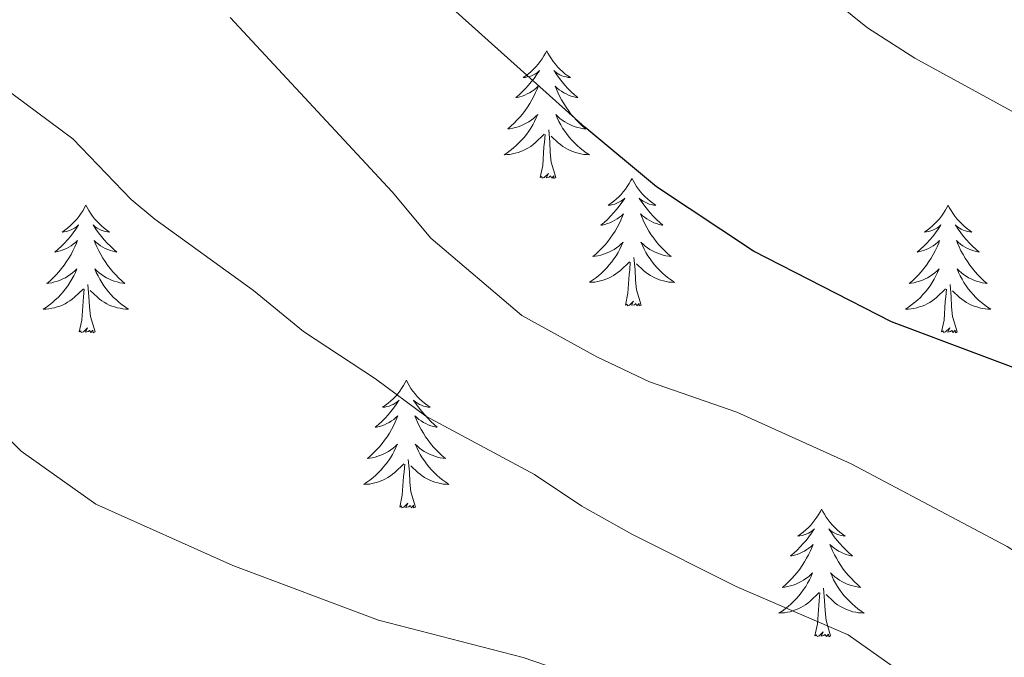
# Model space of a CAD drawing. Units: metres. Extents: x 655054 to 659575, y 4697375 to 4700444.
# Drawn here: x 657897 to 657989, y 4699967 to 4700027 of the extents above; entities that cross this region are included whole.
import ezdxf

# ---------------------------------------------------------------- set-up
doc = ezdxf.new("R2010")
doc.units = ezdxf.units.M
doc.header["$MEASUREMENT"] = 0
for name, color, linetype, lineweight in [('Level 36', 92, 'Continuous', 0), ('Level 4', 36, 'Continuous', 30), ('Level 5', 36, 'Continuous', 0)]:
    doc.layers.add(name, color=color, linetype=linetype, lineweight=lineweight)

msp = doc.modelspace()

# ---------------------------------------------------------------- linework, layer by layer
at = {"layer": 'Level 36', "color": 92, "linetype": 'Continuous', "lineweight": 0}
for points in [[(657946.02, 4700023.87), (657945.9, 4700023.65), (657945.75, 4700023.38), (657945.58, 4700023.11), (657945.4, 4700022.86), (657945.2, 4700022.61), (657945, 4700022.37), (657944.78, 4700022.14), (657944.55, 4700021.93), (657944.31, 4700021.72), (657944.06, 4700021.53), (657943.8, 4700021.36), (657944, 4700021.38), (657944.2, 4700021.42), (657944.4, 4700021.47), (657944.59, 4700021.54), (657944.78, 4700021.63), (657944.96, 4700021.72), (657945.14, 4700021.84), (657945.34, 4700022.03), (657945.3, 4700021.96), (657945.07, 4700021.62), (657944.83, 4700021.28), (657944.57, 4700020.96), (657944.3, 4700020.64), (657944.02, 4700020.34), (657943.73, 4700020.04), (657943.43, 4700019.76), (657943.12, 4700019.49), (657943.24, 4700019.51), (657943.49, 4700019.57), (657943.73, 4700019.64), (657943.96, 4700019.73), (657944.2, 4700019.83), (657944.42, 4700019.95), (657944.64, 4700020.08), (657944.84, 4700020.23), (657945.04, 4700020.38), (657945.23, 4700020.55), (657945.14, 4700020.33), (657944.98, 4700019.97), (657944.81, 4700019.62), (657944.63, 4700019.27), (657944.43, 4700018.93), (657944.21, 4700018.6), (657943.99, 4700018.28), (657943.75, 4700017.96), (657943.5, 4700017.66), (657943.23, 4700017.37), (657942.96, 4700017.09), (657942.67, 4700016.82), (657942.37, 4700016.56), (657942.57, 4700016.58), (657942.84, 4700016.63), (657943.1, 4700016.7), (657943.36, 4700016.77), (657943.61, 4700016.87), (657943.86, 4700016.98), (657944.1, 4700017.1), (657944.34, 4700017.24), (657944.56, 4700017.39), (657944.78, 4700017.55), (657944.98, 4700017.73), (657945.18, 4700017.92), (657945.04, 4700017.59)], [(657946.02, 4700023.87), (657946.13, 4700023.65), (657946.28, 4700023.38), (657946.45, 4700023.11), (657946.63, 4700022.86), (657946.82, 4700022.61), (657947.03, 4700022.37), (657947.25, 4700022.14), (657947.48, 4700021.93), (657947.72, 4700021.72), (657947.97, 4700021.53), (657948.23, 4700021.36), (657948.03, 4700021.38), (657947.83, 4700021.42), (657947.63, 4700021.47), (657947.44, 4700021.54), (657947.25, 4700021.63), (657947.07, 4700021.72), (657946.89, 4700021.84), (657946.69, 4700022.03), (657946.73, 4700021.96), (657946.96, 4700021.62), (657947.2, 4700021.28), (657947.46, 4700020.96), (657947.72, 4700020.64), (657948, 4700020.34), (657948.3, 4700020.04), (657948.6, 4700019.76), (657948.91, 4700019.49), (657948.79, 4700019.51), (657948.54, 4700019.57), (657948.3, 4700019.64), (657948.06, 4700019.73), (657947.83, 4700019.83), (657947.61, 4700019.95), (657947.4, 4700020.08), (657947.19, 4700020.23), (657946.99, 4700020.38), (657946.8, 4700020.55), (657946.89, 4700020.33), (657947.05, 4700019.97), (657947.22, 4700019.62), (657947.4, 4700019.27), (657947.6, 4700018.93), (657947.82, 4700018.6), (657948.04, 4700018.28), (657948.28, 4700017.96), (657948.53, 4700017.66), (657948.8, 4700017.37), (657949.07, 4700017.09), (657949.36, 4700016.82), (657949.66, 4700016.56), (657949.46, 4700016.58), (657949.19, 4700016.63), (657948.93, 4700016.7), (657948.67, 4700016.77), (657948.42, 4700016.87), (657948.17, 4700016.98), (657947.93, 4700017.1), (657947.69, 4700017.24), (657947.47, 4700017.39), (657947.25, 4700017.55), (657947.05, 4700017.73), (657946.85, 4700017.92), (657946.99, 4700017.59)], [(657945.04, 4700017.588), (657944.88, 4700017.268), (657944.71, 4700016.948), (657944.53, 4700016.648), (657944.33, 4700016.348), (657944.12, 4700016.058), (657943.9, 4700015.778), (657943.67, 4700015.518), (657943.42, 4700015.258), (657943.16, 4700015.008), (657942.89, 4700014.778), (657942.61, 4700014.558), (657942.32, 4700014.348), (657942.04, 4700014.158), (657942.3, 4700014.168), (657942.56, 4700014.188), (657942.82, 4700014.228), (657943.08, 4700014.288), (657943.34, 4700014.358), (657943.59, 4700014.448), (657943.83, 4700014.548), (657944.07, 4700014.668), (657944.3, 4700014.798), (657944.52, 4700014.938), (657944.74, 4700015.098), (657944.94, 4700015.268), (657945.79, 4700016.068)], [(657946.99, 4700017.588), (657947.15, 4700017.268), (657947.32, 4700016.948), (657947.5, 4700016.648), (657947.7, 4700016.348), (657947.91, 4700016.058), (657948.13, 4700015.778), (657948.36, 4700015.518), (657948.61, 4700015.258), (657948.87, 4700015.008), (657949.14, 4700014.778), (657949.42, 4700014.558), (657949.7, 4700014.348), (657950, 4700014.158), (657949.73, 4700014.168), (657949.47, 4700014.188), (657949.2, 4700014.228), (657948.95, 4700014.288), (657948.69, 4700014.358), (657948.44, 4700014.448), (657948.2, 4700014.548), (657947.96, 4700014.668), (657947.73, 4700014.798), (657947.51, 4700014.938), (657947.29, 4700015.098), (657947.09, 4700015.268), (657946.43, 4700015.888)], [(657946.87, 4700012.02), (657946.44, 4700013.46), (657946.35, 4700014.37), (657946.3, 4700015.32), (657946.2, 4700016.48)], [(657945.4, 4700012.02), (657945.64, 4700013.14), (657945.75, 4700014.88), (657945.8, 4700015.32), (657945.86, 4700016.04)], [(657946.87, 4700012.02), (657946.69, 4700011.95), (657946.67, 4700012.19), (657946.48, 4700011.97), (657946.36, 4700012.17), (657946.24, 4700012.07), (657945.97, 4700012.01), (657946.17, 4700012.4), (657945.78, 4700012.02), (657945.59, 4700011.97), (657945.55, 4700012.13), (657945.4, 4700012.02)], [(657953.98, 4700011.95), (657953.86, 4700011.74), (657953.71, 4700011.46), (657953.54, 4700011.19), (657953.36, 4700010.94), (657953.16, 4700010.69), (657952.96, 4700010.45), (657952.74, 4700010.22), (657952.51, 4700010.01), (657952.27, 4700009.81), (657952.02, 4700009.62), (657951.76, 4700009.44), (657951.96, 4700009.46), (657952.16, 4700009.5), (657952.36, 4700009.55), (657952.55, 4700009.62), (657952.74, 4700009.71), (657952.92, 4700009.81), (657953.1, 4700009.92), (657953.3, 4700010.11), (657953.26, 4700010.04), (657953.03, 4700009.7), (657952.79, 4700009.36), (657952.53, 4700009.04), (657952.26, 4700008.72), (657951.98, 4700008.42), (657951.69, 4700008.12), (657951.39, 4700007.84), (657951.08, 4700007.57), (657951.2, 4700007.59), (657951.45, 4700007.65), (657951.69, 4700007.72), (657951.92, 4700007.81), (657952.16, 4700007.91), (657952.38, 4700008.03), (657952.6, 4700008.16), (657952.8, 4700008.31), (657953, 4700008.46), (657953.19, 4700008.63), (657953.1, 4700008.41), (657952.94, 4700008.05), (657952.77, 4700007.7), (657952.59, 4700007.35), (657952.39, 4700007.01), (657952.17, 4700006.68), (657951.95, 4700006.36), (657951.71, 4700006.04), (657951.46, 4700005.74), (657951.19, 4700005.45), (657950.92, 4700005.17), (657950.63, 4700004.9), (657950.33, 4700004.64), (657950.53, 4700004.67), (657950.8, 4700004.71), (657951.06, 4700004.78), (657951.32, 4700004.86), (657951.57, 4700004.95), (657951.82, 4700005.06), (657952.06, 4700005.18), (657952.3, 4700005.32), (657952.52, 4700005.47), (657952.74, 4700005.63), (657952.94, 4700005.81), (657953.14, 4700006), (657953, 4700005.67)], [(657953.98, 4700011.95), (657954.09, 4700011.74), (657954.24, 4700011.46), (657954.41, 4700011.19), (657954.59, 4700010.94), (657954.78, 4700010.69), (657954.99, 4700010.45), (657955.21, 4700010.22), (657955.44, 4700010.01), (657955.68, 4700009.81), (657955.93, 4700009.62), (657956.19, 4700009.44), (657955.99, 4700009.46), (657955.79, 4700009.5), (657955.59, 4700009.55), (657955.4, 4700009.62), (657955.21, 4700009.71), (657955.03, 4700009.81), (657954.85, 4700009.92), (657954.65, 4700010.11), (657954.69, 4700010.04), (657954.92, 4700009.7), (657955.16, 4700009.36), (657955.42, 4700009.04), (657955.68, 4700008.72), (657955.96, 4700008.42), (657956.26, 4700008.12), (657956.56, 4700007.84), (657956.87, 4700007.57), (657956.75, 4700007.59), (657956.5, 4700007.65), (657956.26, 4700007.72), (657956.02, 4700007.81), (657955.79, 4700007.91), (657955.57, 4700008.03), (657955.36, 4700008.16), (657955.15, 4700008.31), (657954.95, 4700008.46), (657954.76, 4700008.63), (657954.85, 4700008.41), (657955.01, 4700008.05), (657955.18, 4700007.7), (657955.36, 4700007.35), (657955.56, 4700007.01), (657955.78, 4700006.68), (657956, 4700006.36), (657956.24, 4700006.04), (657956.49, 4700005.74), (657956.76, 4700005.45), (657957.03, 4700005.17), (657957.32, 4700004.9), (657957.62, 4700004.64), (657957.42, 4700004.67), (657957.15, 4700004.71), (657956.89, 4700004.78), (657956.63, 4700004.86), (657956.38, 4700004.95), (657956.13, 4700005.06), (657955.89, 4700005.18), (657955.65, 4700005.32), (657955.43, 4700005.47), (657955.21, 4700005.63), (657955.01, 4700005.81), (657954.81, 4700006), (657954.95, 4700005.67)], [(657902.98, 4700009.45), (657902.87, 4700009.23), (657902.72, 4700008.95), (657902.55, 4700008.69), (657902.37, 4700008.43), (657902.18, 4700008.18), (657901.97, 4700007.94), (657901.75, 4700007.72), (657901.52, 4700007.5), (657901.28, 4700007.3), (657901.03, 4700007.11), (657900.77, 4700006.93), (657900.97, 4700006.95), (657901.17, 4700006.99), (657901.37, 4700007.04), (657901.56, 4700007.11), (657901.75, 4700007.2), (657901.93, 4700007.3), (657902.11, 4700007.41), (657902.31, 4700007.6), (657902.27, 4700007.54), (657902.04, 4700007.19), (657901.8, 4700006.86), (657901.54, 4700006.53), (657901.28, 4700006.21), (657901, 4700005.91), (657900.7, 4700005.61), (657900.4, 4700005.33), (657900.09, 4700005.06), (657900.21, 4700005.08), (657900.46, 4700005.14), (657900.7, 4700005.21), (657900.94, 4700005.3), (657901.17, 4700005.4), (657901.39, 4700005.52), (657901.6, 4700005.65), (657901.81, 4700005.8), (657902.01, 4700005.96), (657902.2, 4700006.13), (657902.11, 4700005.9), (657901.95, 4700005.54), (657901.78, 4700005.19), (657901.6, 4700004.84), (657901.4, 4700004.5), (657901.18, 4700004.17), (657900.96, 4700003.85), (657900.72, 4700003.54), (657900.47, 4700003.23), (657900.2, 4700002.94), (657899.93, 4700002.66), (657899.64, 4700002.39), (657899.34, 4700002.13), (657899.54, 4700002.16), (657899.81, 4700002.2), (657900.07, 4700002.27), (657900.33, 4700002.35), (657900.58, 4700002.44), (657900.83, 4700002.55), (657901.07, 4700002.67), (657901.31, 4700002.81), (657901.53, 4700002.96), (657901.75, 4700003.12), (657901.95, 4700003.3), (657902.15, 4700003.49), (657902.01, 4700003.16)], [(657902.98, 4700009.45), (657903.1, 4700009.23), (657903.25, 4700008.95), (657903.42, 4700008.69), (657903.6, 4700008.43), (657903.8, 4700008.18), (657904, 4700007.94), (657904.22, 4700007.72), (657904.45, 4700007.5), (657904.69, 4700007.3), (657904.94, 4700007.11), (657905.2, 4700006.93), (657905, 4700006.95), (657904.8, 4700006.99), (657904.6, 4700007.04), (657904.41, 4700007.11), (657904.22, 4700007.2), (657904.04, 4700007.3), (657903.86, 4700007.41), (657903.66, 4700007.6), (657903.7, 4700007.54), (657903.93, 4700007.19), (657904.17, 4700006.86), (657904.43, 4700006.53), (657904.7, 4700006.21), (657904.98, 4700005.91), (657905.27, 4700005.61), (657905.57, 4700005.33), (657905.88, 4700005.06), (657905.76, 4700005.08), (657905.51, 4700005.14), (657905.27, 4700005.21), (657905.04, 4700005.3), (657904.8, 4700005.4), (657904.58, 4700005.52), (657904.36, 4700005.65), (657904.16, 4700005.8), (657903.96, 4700005.96), (657903.77, 4700006.13), (657903.86, 4700005.9), (657904.02, 4700005.54), (657904.19, 4700005.19), (657904.37, 4700004.84), (657904.57, 4700004.5), (657904.79, 4700004.17), (657905.01, 4700003.85), (657905.25, 4700003.54), (657905.5, 4700003.23), (657905.77, 4700002.94), (657906.04, 4700002.66), (657906.33, 4700002.39), (657906.63, 4700002.13), (657906.43, 4700002.16), (657906.16, 4700002.2), (657905.9, 4700002.27), (657905.64, 4700002.35), (657905.39, 4700002.44), (657905.14, 4700002.55), (657904.9, 4700002.67), (657904.66, 4700002.81), (657904.44, 4700002.96), (657904.22, 4700003.12), (657904.02, 4700003.3), (657903.82, 4700003.49), (657903.96, 4700003.16)], [(657983.49, 4700009.45), (657983.38, 4700009.23), (657983.22, 4700008.95), (657983.06, 4700008.69), (657982.87, 4700008.43), (657982.68, 4700008.18), (657982.47, 4700007.94), (657982.25, 4700007.72), (657982.02, 4700007.5), (657981.78, 4700007.3), (657981.53, 4700007.11), (657981.27, 4700006.93), (657981.47, 4700006.95), (657981.68, 4700006.99), (657981.87, 4700007.04), (657982.07, 4700007.11), (657982.26, 4700007.2), (657982.44, 4700007.3), (657982.61, 4700007.41), (657982.82, 4700007.6), (657982.78, 4700007.54), (657982.55, 4700007.19), (657982.3, 4700006.86), (657982.05, 4700006.53), (657981.78, 4700006.21), (657981.5, 4700005.91), (657981.21, 4700005.61), (657980.9, 4700005.33), (657980.59, 4700005.06), (657980.72, 4700005.08), (657980.96, 4700005.14), (657981.2, 4700005.21), (657981.44, 4700005.3), (657981.67, 4700005.4), (657981.89, 4700005.52), (657982.11, 4700005.65), (657982.32, 4700005.8), (657982.51, 4700005.96), (657982.7, 4700006.13), (657982.61, 4700005.9), (657982.46, 4700005.54), (657982.29, 4700005.19), (657982.1, 4700004.84), (657981.9, 4700004.5), (657981.69, 4700004.17), (657981.46, 4700003.85), (657981.22, 4700003.54), (657980.97, 4700003.23), (657980.71, 4700002.94), (657980.43, 4700002.66), (657980.15, 4700002.39), (657979.85, 4700002.13), (657980.04, 4700002.16), (657980.31, 4700002.2), (657980.58, 4700002.27), (657980.83, 4700002.35), (657981.09, 4700002.44), (657981.34, 4700002.55), (657981.58, 4700002.67), (657981.81, 4700002.81), (657982.04, 4700002.96), (657982.25, 4700003.12), (657982.46, 4700003.3), (657982.65, 4700003.49), (657982.51, 4700003.16)], [(657983.49, 4700009.45), (657983.6, 4700009.23), (657983.76, 4700008.95), (657983.92, 4700008.69), (657984.11, 4700008.43), (657984.3, 4700008.18), (657984.51, 4700007.94), (657984.73, 4700007.72), (657984.96, 4700007.5), (657985.2, 4700007.3), (657985.45, 4700007.11), (657985.71, 4700006.93), (657985.51, 4700006.95), (657985.3, 4700006.99), (657985.11, 4700007.04), (657984.91, 4700007.11), (657984.72, 4700007.2), (657984.54, 4700007.3), (657984.37, 4700007.41), (657984.16, 4700007.6), (657984.2, 4700007.54), (657984.43, 4700007.19), (657984.68, 4700006.86), (657984.93, 4700006.53), (657985.2, 4700006.21), (657985.48, 4700005.91), (657985.77, 4700005.61), (657986.08, 4700005.33), (657986.39, 4700005.06), (657986.26, 4700005.08), (657986.02, 4700005.14), (657985.78, 4700005.21), (657985.54, 4700005.3), (657985.31, 4700005.4), (657985.09, 4700005.52), (657984.87, 4700005.65), (657984.66, 4700005.8), (657984.47, 4700005.96), (657984.28, 4700006.13), (657984.37, 4700005.9), (657984.52, 4700005.54), (657984.69, 4700005.19), (657984.88, 4700004.84), (657985.08, 4700004.5), (657985.29, 4700004.17), (657985.52, 4700003.85), (657985.76, 4700003.54), (657986.01, 4700003.23), (657986.27, 4700002.94), (657986.55, 4700002.66), (657986.83, 4700002.39), (657987.13, 4700002.13), (657986.94, 4700002.16), (657986.67, 4700002.2), (657986.4, 4700002.27), (657986.15, 4700002.35), (657985.89, 4700002.44), (657985.64, 4700002.55), (657985.4, 4700002.67), (657985.17, 4700002.81), (657984.94, 4700002.96), (657984.73, 4700003.12), (657984.52, 4700003.3), (657984.33, 4700003.49), (657984.47, 4700003.16)], [(657952.999, 4700005.667), (657952.839, 4700005.347), (657952.669, 4700005.027), (657952.489, 4700004.727), (657952.289, 4700004.427), (657952.078, 4700004.138), (657951.858, 4700003.868), (657951.628, 4700003.598), (657951.378, 4700003.338), (657951.118, 4700003.098), (657950.848, 4700002.858), (657950.568, 4700002.638), (657950.278, 4700002.428), (657949.998, 4700002.238), (657950.258, 4700002.248), (657950.518, 4700002.268), (657950.778, 4700002.308), (657951.038, 4700002.368), (657951.298, 4700002.438), (657951.548, 4700002.528), (657951.788, 4700002.628), (657952.028, 4700002.748), (657952.258, 4700002.878), (657952.478, 4700003.017), (657952.698, 4700003.177), (657952.898, 4700003.347), (657953.748, 4700004.147)], [(657954.949, 4700005.667), (657955.108, 4700005.347), (657955.278, 4700005.027), (657955.458, 4700004.727), (657955.658, 4700004.427), (657955.868, 4700004.137), (657956.088, 4700003.867), (657956.318, 4700003.597), (657956.568, 4700003.337), (657956.828, 4700003.097), (657957.098, 4700002.857), (657957.378, 4700002.637), (657957.658, 4700002.427), (657957.958, 4700002.237), (657957.688, 4700002.247), (657957.428, 4700002.267), (657957.158, 4700002.307), (657956.908, 4700002.367), (657956.648, 4700002.437), (657956.398, 4700002.527), (657956.158, 4700002.627), (657955.918, 4700002.747), (657955.688, 4700002.877), (657955.468, 4700003.017), (657955.248, 4700003.177), (657955.048, 4700003.347), (657954.388, 4700003.967)], [(657954.83, 4700000.1), (657954.4, 4700001.54), (657954.31, 4700002.45), (657954.26, 4700003.4), (657954.16, 4700004.56)], [(657953.36, 4700000.1), (657953.6, 4700001.22), (657953.71, 4700002.96), (657953.76, 4700003.4), (657953.82, 4700004.12)], [(657902.011, 4700003.16), (657901.851, 4700002.84), (657901.681, 4700002.53), (657901.501, 4700002.22), (657901.301, 4700001.92), (657901.091, 4700001.64), (657900.871, 4700001.36), (657900.641, 4700001.09), (657900.391, 4700000.83), (657900.131, 4700000.59), (657899.861, 4700000.35), (657899.581, 4700000.13), (657899.301, 4699999.921), (657899.001, 4699999.731), (657899.271, 4699999.741), (657899.531, 4699999.761), (657899.801, 4699999.81), (657900.05, 4699999.86), (657900.31, 4699999.94), (657900.56, 4700000.02), (657900.8, 4700000.12), (657901.04, 4700000.24), (657901.27, 4700000.37), (657901.49, 4700000.52), (657901.711, 4700000.68), (657901.911, 4700000.84), (657902.761, 4700001.64)], [(657903.961, 4700003.16), (657904.121, 4700002.84), (657904.291, 4700002.53), (657904.471, 4700002.22), (657904.67, 4700001.92), (657904.88, 4700001.64), (657905.1, 4700001.36), (657905.33, 4700001.09), (657905.58, 4700000.83), (657905.84, 4700000.59), (657906.11, 4700000.35), (657906.39, 4700000.13), (657906.68, 4699999.92), (657906.96, 4699999.73), (657906.7, 4699999.74), (657906.44, 4699999.76), (657906.18, 4699999.81), (657905.92, 4699999.86), (657905.66, 4699999.94), (657905.41, 4700000.02), (657905.17, 4700000.12), (657904.93, 4700000.24), (657904.7, 4700000.37), (657904.48, 4700000.52), (657904.26, 4700000.68), (657904.06, 4700000.84), (657903.401, 4700001.46)], [(657982.507, 4700003.156), (657982.357, 4700002.836), (657982.187, 4700002.526), (657982.007, 4700002.216), (657981.807, 4700001.916), (657981.597, 4700001.636), (657981.377, 4700001.356), (657981.137, 4700001.086), (657980.897, 4700000.826), (657980.637, 4700000.586), (657980.367, 4700000.346), (657980.087, 4700000.126), (657979.797, 4699999.916), (657979.507, 4699999.726), (657979.777, 4699999.736), (657980.037, 4699999.756), (657980.297, 4699999.806), (657980.557, 4699999.856), (657980.807, 4699999.936), (657981.057, 4700000.016), (657981.307, 4700000.116), (657981.547, 4700000.236), (657981.777, 4700000.366), (657981.997, 4700000.516), (657982.207, 4700000.676), (657982.407, 4700000.836), (657983.257, 4700001.636)], [(657984.467, 4700003.156), (657984.617, 4700002.836), (657984.787, 4700002.526), (657984.967, 4700002.216), (657985.167, 4700001.916), (657985.377, 4700001.636), (657985.597, 4700001.356), (657985.837, 4700001.086), (657986.077, 4700000.826), (657986.336, 4700000.586), (657986.606, 4700000.346), (657986.886, 4700000.126), (657987.176, 4699999.916), (657987.466, 4699999.726), (657987.196, 4699999.736), (657986.936, 4699999.756), (657986.676, 4699999.806), (657986.416, 4699999.856), (657986.166, 4699999.936), (657985.916, 4700000.016), (657985.666, 4700000.116), (657985.426, 4700000.236), (657985.197, 4700000.366), (657984.977, 4700000.516), (657984.767, 4700000.676), (657984.567, 4700000.836), (657983.907, 4700001.456)], [(657902.37, 4699997.6), (657902.61, 4699998.71), (657902.72, 4700000.46), (657902.77, 4700000.89), (657902.84, 4700001.61)], [(657903.84, 4699997.6), (657903.41, 4699999.04), (657903.32, 4699999.94), (657903.27, 4700000.89), (657903.17, 4700002.05)], [(657982.87, 4699997.6), (657983.12, 4699998.71), (657983.23, 4700000.46), (657983.28, 4700000.89), (657983.34, 4700001.61)], [(657984.34, 4699997.6), (657983.91, 4699999.04), (657983.82, 4699999.94), (657983.78, 4700000.89), (657983.67, 4700002.05)], [(657954.83, 4700000.1), (657954.65, 4700000.04), (657954.63, 4700000.27), (657954.44, 4700000.05), (657954.32, 4700000.26), (657954.2, 4700000.15), (657953.93, 4700000.09), (657954.13, 4700000.49), (657953.74, 4700000.11), (657953.55, 4700000.05), (657953.51, 4700000.21), (657953.36, 4700000.1)], [(657903.84, 4699997.6), (657903.66, 4699997.53), (657903.64, 4699997.77), (657903.45, 4699997.54), (657903.33, 4699997.75), (657903.21, 4699997.64), (657902.94, 4699997.58), (657903.14, 4699997.98), (657902.75, 4699997.6), (657902.56, 4699997.54), (657902.52, 4699997.71), (657902.37, 4699997.6)], [(657984.34, 4699997.6), (657984.17, 4699997.53), (657984.15, 4699997.77), (657983.96, 4699997.54), (657983.84, 4699997.75), (657983.72, 4699997.64), (657983.45, 4699997.58), (657983.64, 4699997.98), (657983.26, 4699997.6), (657983.07, 4699997.54), (657983.03, 4699997.71), (657982.87, 4699997.6)], [(657932.91, 4699993.09), (657932.8, 4699992.87), (657932.64, 4699992.59), (657932.47, 4699992.33), (657932.29, 4699992.07), (657932.1, 4699991.82), (657931.89, 4699991.58), (657931.67, 4699991.36), (657931.44, 4699991.14), (657931.2, 4699990.94), (657930.95, 4699990.75), (657930.69, 4699990.57), (657930.89, 4699990.59), (657931.09, 4699990.63), (657931.29, 4699990.68), (657931.49, 4699990.75), (657931.68, 4699990.84), (657931.86, 4699990.94), (657932.03, 4699991.05), (657932.24, 4699991.24), (657932.19, 4699991.18), (657931.96, 4699990.83), (657931.72, 4699990.5), (657931.46, 4699990.17), (657931.2, 4699989.85), (657930.92, 4699989.55), (657930.62, 4699989.25), (657930.32, 4699988.97), (657930.01, 4699988.7), (657930.13, 4699988.72), (657930.38, 4699988.78), (657930.62, 4699988.85), (657930.86, 4699988.94), (657931.09, 4699989.04), (657931.31, 4699989.16), (657931.53, 4699989.29), (657931.73, 4699989.44), (657931.93, 4699989.6), (657932.12, 4699989.77), (657932.03, 4699989.54), (657931.87, 4699989.18), (657931.7, 4699988.83), (657931.52, 4699988.48), (657931.32, 4699988.14), (657931.11, 4699987.81), (657930.88, 4699987.49), (657930.64, 4699987.18), (657930.39, 4699986.87), (657930.12, 4699986.58), (657929.85, 4699986.3), (657929.56, 4699986.03), (657929.27, 4699985.77), (657929.46, 4699985.8), (657929.73, 4699985.84), (657929.99, 4699985.91), (657930.25, 4699985.99), (657930.51, 4699986.08), (657930.75, 4699986.19), (657931, 4699986.31), (657931.23, 4699986.45), (657931.45, 4699986.6), (657931.67, 4699986.76), (657931.88, 4699986.94), (657932.07, 4699987.13), (657931.93, 4699986.8)], [(657932.91, 4699993.09), (657933.02, 4699992.87), (657933.17, 4699992.59), (657933.34, 4699992.33), (657933.52, 4699992.07), (657933.72, 4699991.82), (657933.92, 4699991.58), (657934.14, 4699991.36), (657934.37, 4699991.14), (657934.61, 4699990.94), (657934.86, 4699990.75), (657935.12, 4699990.57), (657934.92, 4699990.59), (657934.72, 4699990.63), (657934.52, 4699990.68), (657934.33, 4699990.75), (657934.14, 4699990.84), (657933.96, 4699990.94), (657933.78, 4699991.05), (657933.58, 4699991.24), (657933.62, 4699991.18), (657933.85, 4699990.83), (657934.09, 4699990.5), (657934.35, 4699990.17), (657934.62, 4699989.85), (657934.9, 4699989.55), (657935.19, 4699989.25), (657935.49, 4699988.97), (657935.8, 4699988.7), (657935.68, 4699988.72), (657935.44, 4699988.78), (657935.19, 4699988.85), (657934.96, 4699988.94), (657934.73, 4699989.04), (657934.5, 4699989.16), (657934.29, 4699989.29), (657934.08, 4699989.44), (657933.88, 4699989.6), (657933.7, 4699989.77), (657933.78, 4699989.54), (657933.94, 4699989.18), (657934.11, 4699988.83), (657934.3, 4699988.48), (657934.5, 4699988.14), (657934.71, 4699987.81), (657934.94, 4699987.49), (657935.17, 4699987.18), (657935.42, 4699986.87), (657935.69, 4699986.58), (657935.96, 4699986.3), (657936.25, 4699986.03), (657936.55, 4699985.77), (657936.35, 4699985.8), (657936.08, 4699985.84), (657935.82, 4699985.91), (657935.56, 4699985.99), (657935.31, 4699986.08), (657935.06, 4699986.19), (657934.82, 4699986.31), (657934.58, 4699986.45), (657934.36, 4699986.6), (657934.14, 4699986.76), (657933.94, 4699986.94), (657933.74, 4699987.13), (657933.88, 4699986.8)], [(657931.928, 4699986.799), (657931.778, 4699986.479), (657931.608, 4699986.169), (657931.418, 4699985.859), (657931.227, 4699985.559), (657931.017, 4699985.279), (657930.787, 4699984.999), (657930.557, 4699984.729), (657930.307, 4699984.469), (657930.047, 4699984.229), (657929.777, 4699983.989), (657929.507, 4699983.769), (657929.217, 4699983.559), (657928.927, 4699983.369), (657929.187, 4699983.379), (657929.457, 4699983.399), (657929.717, 4699983.449), (657929.977, 4699983.499), (657930.227, 4699983.579), (657930.477, 4699983.659), (657930.717, 4699983.759), (657930.957, 4699983.879), (657931.187, 4699984.009), (657931.417, 4699984.159), (657931.627, 4699984.319), (657931.827, 4699984.479), (657932.677, 4699985.279)], [(657933.877, 4699986.799), (657934.037, 4699986.479), (657934.207, 4699986.169), (657934.387, 4699985.859), (657934.587, 4699985.559), (657934.797, 4699985.279), (657935.017, 4699984.999), (657935.257, 4699984.729), (657935.497, 4699984.468), (657935.757, 4699984.228), (657936.027, 4699983.988), (657936.307, 4699983.768), (657936.597, 4699983.558), (657936.887, 4699983.368), (657936.617, 4699983.378), (657936.357, 4699983.398), (657936.097, 4699983.448), (657935.837, 4699983.498), (657935.577, 4699983.578), (657935.327, 4699983.659), (657935.087, 4699983.759), (657934.847, 4699983.879), (657934.617, 4699984.009), (657934.397, 4699984.159), (657934.187, 4699984.319), (657933.977, 4699984.479), (657933.317, 4699985.099)], [(657932.29, 4699981.24), (657932.53, 4699982.35), (657932.65, 4699984.1), (657932.69, 4699984.53), (657932.76, 4699985.25)], [(657933.76, 4699981.24), (657933.33, 4699982.68), (657933.24, 4699983.58), (657933.19, 4699984.53), (657933.09, 4699985.69)], [(657933.76, 4699981.24), (657933.58, 4699981.17), (657933.56, 4699981.41), (657933.38, 4699981.18), (657933.25, 4699981.39), (657933.13, 4699981.28), (657932.86, 4699981.22), (657933.06, 4699981.62), (657932.67, 4699981.24), (657932.49, 4699981.18), (657932.44, 4699981.35), (657932.29, 4699981.24)], [(657971.67, 4699981.06), (657971.56, 4699980.84), (657971.41, 4699980.57), (657971.24, 4699980.3), (657971.06, 4699980.04), (657970.86, 4699979.8), (657970.66, 4699979.56), (657970.44, 4699979.33), (657970.21, 4699979.12), (657969.97, 4699978.91), (657969.72, 4699978.72), (657969.46, 4699978.54), (657969.66, 4699978.57), (657969.86, 4699978.6), (657970.06, 4699978.66), (657970.25, 4699978.73), (657970.44, 4699978.81), (657970.62, 4699978.91), (657970.8, 4699979.02), (657971, 4699979.22), (657970.96, 4699979.15), (657970.73, 4699978.81), (657970.49, 4699978.47), (657970.23, 4699978.14), (657969.96, 4699977.83), (657969.68, 4699977.52), (657969.39, 4699977.23), (657969.09, 4699976.95), (657968.78, 4699976.68), (657968.9, 4699976.7), (657969.14, 4699976.76), (657969.39, 4699976.83), (657969.62, 4699976.92), (657969.85, 4699977.02), (657970.08, 4699977.14), (657970.29, 4699977.27), (657970.5, 4699977.41), (657970.7, 4699977.57), (657970.88, 4699977.74), (657970.8, 4699977.52), (657970.64, 4699977.16), (657970.47, 4699976.8), (657970.28, 4699976.46), (657970.08, 4699976.12), (657969.87, 4699975.79), (657969.64, 4699975.46), (657969.41, 4699975.15), (657969.16, 4699974.85), (657968.89, 4699974.56), (657968.62, 4699974.28), (657968.33, 4699974.01), (657968.03, 4699973.75), (657968.23, 4699973.77), (657968.5, 4699973.82), (657968.76, 4699973.88), (657969.02, 4699973.96), (657969.27, 4699974.06), (657969.52, 4699974.16), (657969.76, 4699974.29), (657970, 4699974.42), (657970.22, 4699974.58), (657970.44, 4699974.74), (657970.64, 4699974.92), (657970.84, 4699975.1), (657970.7, 4699974.78)], [(657971.67, 4699981.06), (657971.78, 4699980.84), (657971.94, 4699980.57), (657972.11, 4699980.3), (657972.29, 4699980.04), (657972.48, 4699979.8), (657972.69, 4699979.56), (657972.91, 4699979.33), (657973.14, 4699979.12), (657973.38, 4699978.91), (657973.63, 4699978.72), (657973.89, 4699978.54), (657973.69, 4699978.57), (657973.49, 4699978.6), (657973.29, 4699978.66), (657973.09, 4699978.73), (657972.9, 4699978.81), (657972.72, 4699978.91), (657972.55, 4699979.02), (657972.34, 4699979.22), (657972.39, 4699979.15), (657972.62, 4699978.81), (657972.86, 4699978.47), (657973.12, 4699978.14), (657973.38, 4699977.83), (657973.66, 4699977.52), (657973.96, 4699977.23), (657974.26, 4699976.95), (657974.57, 4699976.68), (657974.45, 4699976.7), (657974.2, 4699976.76), (657973.96, 4699976.83), (657973.72, 4699976.92), (657973.49, 4699977.02), (657973.27, 4699977.14), (657973.05, 4699977.27), (657972.85, 4699977.41), (657972.65, 4699977.57), (657972.46, 4699977.74), (657972.55, 4699977.52), (657972.71, 4699977.16), (657972.88, 4699976.8), (657973.06, 4699976.46), (657973.26, 4699976.12), (657973.47, 4699975.79), (657973.7, 4699975.46), (657973.94, 4699975.15), (657974.19, 4699974.85), (657974.46, 4699974.56), (657974.73, 4699974.28), (657975.02, 4699974.01), (657975.31, 4699973.75), (657975.12, 4699973.77), (657974.85, 4699973.82), (657974.59, 4699973.88), (657974.33, 4699973.96), (657974.07, 4699974.06), (657973.83, 4699974.16), (657973.58, 4699974.29), (657973.35, 4699974.42), (657973.13, 4699974.58), (657972.91, 4699974.74), (657972.7, 4699974.92), (657972.51, 4699975.1), (657972.65, 4699974.78)], [(657970.704, 4699974.777), (657970.544, 4699974.457), (657970.374, 4699974.137), (657970.194, 4699973.837), (657969.994, 4699973.537), (657969.784, 4699973.247), (657969.564, 4699972.967), (657969.324, 4699972.697), (657969.084, 4699972.447), (657968.824, 4699972.197), (657968.554, 4699971.967), (657968.274, 4699971.747), (657967.984, 4699971.537), (657967.694, 4699971.347), (657967.964, 4699971.357), (657968.224, 4699971.377), (657968.484, 4699971.417), (657968.744, 4699971.477), (657969.004, 4699971.547), (657969.254, 4699971.637), (657969.494, 4699971.737), (657969.734, 4699971.857), (657969.964, 4699971.987), (657970.184, 4699972.127), (657970.394, 4699972.287), (657970.604, 4699972.457), (657971.444, 4699973.256)], [(657972.654, 4699974.776), (657972.804, 4699974.456), (657972.974, 4699974.136), (657973.164, 4699973.836), (657973.354, 4699973.536), (657973.564, 4699973.246), (657973.794, 4699972.966), (657974.024, 4699972.696), (657974.274, 4699972.446), (657974.534, 4699972.196), (657974.804, 4699971.966), (657975.074, 4699971.746), (657975.364, 4699971.536), (657975.654, 4699971.346), (657975.394, 4699971.356), (657975.124, 4699971.376), (657974.864, 4699971.416), (657974.604, 4699971.476), (657974.354, 4699971.546), (657974.104, 4699971.636), (657973.864, 4699971.736), (657973.624, 4699971.856), (657973.394, 4699971.986), (657973.164, 4699972.126), (657972.954, 4699972.286), (657972.754, 4699972.456), (657972.094, 4699973.076)], [(657971.05, 4699969.21), (657971.3, 4699970.33), (657971.41, 4699972.07), (657971.46, 4699972.5), (657971.52, 4699973.23)], [(657972.52, 4699969.21), (657972.1, 4699970.65), (657972, 4699971.55), (657971.96, 4699972.5), (657971.86, 4699973.67)], [(657972.52, 4699969.21), (657972.35, 4699969.14), (657972.33, 4699969.38), (657972.14, 4699969.16), (657972.02, 4699969.36), (657971.9, 4699969.25), (657971.63, 4699969.2), (657971.82, 4699969.59), (657971.44, 4699969.21), (657971.25, 4699969.16), (657971.21, 4699969.32), (657971.05, 4699969.21)]]:
    msp.add_lwpolyline(points, dxfattribs=at)
at = {"layer": 'Level 4', "color": 36, "linetype": 'Continuous', "lineweight": 30}
msp.add_polyline3d([(658092.56, 4699938.59, 1075), (658084.32, 4699940.83, 1075), (658081.29, 4699941.95, 1075), (658071.31, 4699946.53, 1075), (658050.37, 4699959.91, 1075), (658038.57, 4699966.47, 1075), (658028.01, 4699971.77, 1075), (658020.54, 4699976.07, 1075), (657999.62, 4699989.63, 1075), (657994.44, 4699992.45, 1075), (657978.2, 4699998.55, 1075), (657965.32, 4700005.16, 1075), (657956.26, 4700011.16, 1075), (657949.57, 4700016.73, 1075), (657937.25, 4700027.78, 1075), (657923.9, 4700037.3, 1075), (657918.96, 4700040.16, 1075), (657912.44, 4700044.51, 1075), (657898.45, 4700054.78, 1075), (657890.16, 4700059.47, 1075)], dxfattribs=at)
at = {"layer": 'Level 5', "color": 36, "linetype": 'Continuous', "lineweight": 0}
for points in [[(657886.88, 4700080.321, 1080), (657900.819, 4700075.55, 1080), (657913.927, 4700070.66, 1080), (657926.766, 4700063.439, 1080), (657936.615, 4700057.438, 1080), (657941.504, 4700054.048, 1080), (657949.953, 4700046.858, 1080), (657956.542, 4700042.037, 1080), (657964.891, 4700034.397, 1080), (657971.52, 4700029.626, 1080), (657975.96, 4700025.996, 1080), (657980.379, 4700023.176, 1080), (657998.717, 4700013.155, 1080), (658007.996, 4700007.434, 1080), (658013.466, 4700004.714, 1080), (658027.634, 4699996.313, 1080), (658052.731, 4699978.192, 1080), (658057.35, 4699975.792, 1080), (658065.25, 4699970.991, 1080), (658075.189, 4699966.111, 1080), (658093.427, 4699958.79, 1080), (658101.666, 4699956.149, 1080), (658107.106, 4699955.669, 1080)], [(657916.47, 4700026.96, 1070), (657931.57, 4700010.7, 1070), (657935.2, 4700006.36, 1070), (657943.7, 4699999.13, 1070), (657950.68, 4699995.27, 1070), (657955.61, 4699992.95, 1070), (657963.77, 4699990.1, 1070), (657974.43, 4699985.27, 1070), (657989.01, 4699977.56, 1070), (657993.82, 4699974.46, 1070), (658002.85, 4699967.85, 1070), (658025.18, 4699949.81, 1070), (658035.36, 4699943.25, 1070), (658045.21, 4699938.01, 1070), (658050.36, 4699934.83, 1070), (658056.76, 4699929.83, 1070), (658068.56, 4699921.67, 1070), (658071.43, 4699920.13, 1070), (658079.04, 4699917.05, 1070), (658092.17, 4699915.59, 1070)], [(657888.55, 4700025.45, 1065), (657901.76, 4700015.63, 1065), (657907.22, 4700009.96, 1065), (657909.42, 4700008.15, 1065), (657918.63, 4700001.47, 1065), (657923.3, 4699997.65, 1065), (657930.04, 4699993.24, 1065), (657934.72, 4699989.75, 1065), (657944.86, 4699984.29, 1065), (657949.29, 4699981.33, 1065), (657954.02, 4699978.69, 1065), (657963.7, 4699973.83, 1065), (657974.15, 4699969.3, 1065), (657980.95, 4699964.51, 1065), (657988.76, 4699959.58, 1065)], [(657893.36, 4699990.07, 1060), (657896.94, 4699986.48, 1060), (657903.91, 4699981.52, 1060), (657916.71, 4699975.79, 1060), (657930.31, 4699970.67, 1060), (657943.81, 4699967.21, 1060), (657955.42, 4699963.2, 1060), (657962.64, 4699959.61, 1060), (657967.8, 4699956.58, 1060), (657976.7, 4699949.13, 1060), (657983.39, 4699944.19, 1060), (657988.99, 4699938.67, 1060)]]:
    msp.add_polyline3d(points, dxfattribs=at)

doc.saveas('drawing.dxf')
